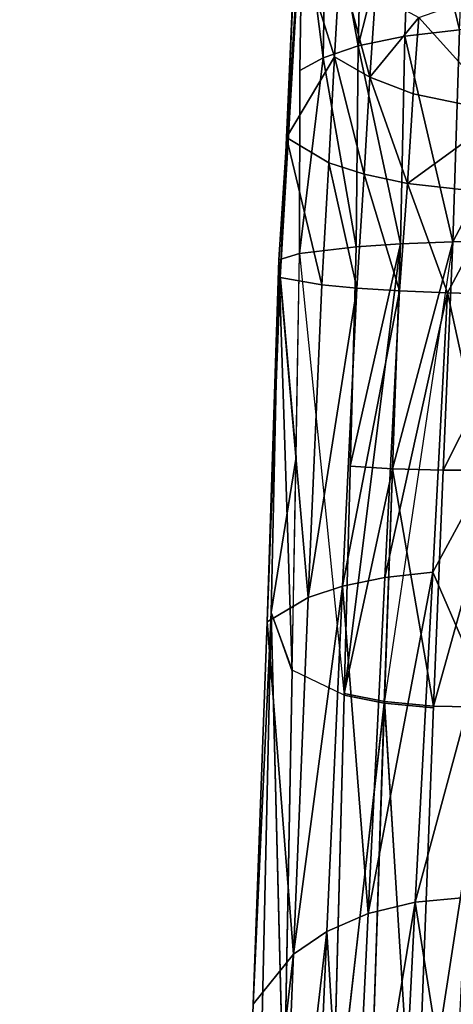
# Model space of a CAD drawing. Units: inches. Extents: x -2 to 174, y -6 to 143.
# Drawn here: x 86 to 87, y 102 to 104 of the extents above; entities that cross this region are included whole.
import ezdxf

# ---------------------------------------------------------------- set-up
doc = ezdxf.new("R2010")
doc.units = ezdxf.units.IN
doc.header["$MEASUREMENT"] = 0
doc.layers.add('TABLE-LEG', color=6, linetype='Continuous')
doc.layers.add('TABLE-TOPLAMINATE', color=6, linetype='Continuous')

# ---------------------------------------------------------------- blocks, each defined once
blk = doc.blocks.new('GEXTD_T39042NNL_0T')
at = {"layer": 'TABLE-LEG'}
for points in [[(-0.5118, 18.5677, 1.9636), (-0.5271, 18.2252, 2.3532), (-0.4964, 18.8896, 2.3537), (-0.4931, 19.1041, 1.9892)], [(-0.4964, 18.8896, 2.3537), (-0.5271, 18.2252, 2.3532), (-0.5374, 17.9911, 2.5742), (-0.5002, 18.6294, 2.7051)], [(-0.317, 18.7335, 2.9892), (-0.317, 18.7335, 2.9892), (-0.2374, 18.4051, 3.3982), (-0.2221, 18.7535, 3.0478)], [(-0.317, 18.7335, 2.9892), (-0.317, 18.7335, 2.9892), (-0.4072, 18.3782, 3.2463), (-0.3293, 18.3942, 3.3334)], [(-0.317, 18.7335, 2.9892), (-0.317, 18.7335, 2.9892), (-0.3987, 18.7044, 2.9082), (-0.4072, 18.3782, 3.2463)], [(-0.2374, 18.4051, 3.3982), (-0.2374, 18.4051, 3.3982), (-0.317, 18.7335, 2.9892), (-0.3293, 18.3942, 3.3334)], [(-0.3987, 18.7044, 2.9082), (-0.3987, 18.7044, 2.9082), (-0.4602, 18.6683, 2.8102), (-0.4072, 18.3782, 3.2463)], [(-0.5002, 18.6294, 2.7051), (-0.5002, 18.6294, 2.7051), (-0.4658, 18.3584, 3.1424), (-0.4602, 18.6683, 2.8102)], [(-0.4602, 18.6683, 2.8102), (-0.4602, 18.6683, 2.8102), (-0.4658, 18.3584, 3.1424), (-0.4072, 18.3782, 3.2463)], [(-0.5374, 17.9911, 2.5742), (-0.5595, 17.4151, 3.0268), (-0.5399, 18.0204, 3.1324), (-0.5002, 18.6294, 2.7051)], [(-0.5053, 18.0311, 3.3368), (-0.5046, 18.337, 3.031), (-0.5002, 18.6294, 2.7051), (-0.5399, 18.0204, 3.1324)], [(-0.5002, 18.6294, 2.7051), (-0.5002, 18.6294, 2.7051), (-0.5046, 18.337, 3.031), (-0.4658, 18.3584, 3.1424)], [(-0.5118, 18.5677, 1.9636), (-0.5118, 18.5677, 1.9636), (-0.4467, 18.3601, 1.9136), (-0.5271, 18.2252, 2.3532)], [(-0.4379, 18.5143, 1.6937), (-0.4379, 18.5143, 1.6937), (-0.4467, 18.3601, 1.9136), (-0.5118, 18.5677, 1.9636)], [(-0.4467, 18.3601, 1.9136), (-0.4467, 18.3601, 1.9136), (-0.4379, 18.5143, 1.6937), (-0.3874, 18.3258, 1.8192)], [(-0.4379, 18.5143, 1.6937), (-0.4379, 18.5143, 1.6937), (-0.3783, 18.4654, 1.6094), (-0.3874, 18.3258, 1.8192)], [(-0.3055, 18.4259, 1.5415), (-0.3055, 18.4259, 1.5415), (-0.1473, 18.4814, 1.2808), (-0.1621, 18.2664, 1.6615)], [(-0.3874, 18.3258, 1.8192), (-0.3874, 18.3258, 1.8192), (-0.3783, 18.4654, 1.6094), (-0.3055, 18.4259, 1.5415)], [(-0.3874, 18.3258, 1.8192), (-0.3874, 18.3258, 1.8192), (-0.3055, 18.4259, 1.5415), (-0.3149, 18.298, 1.7423)], [(-0.3055, 18.4259, 1.5415), (-0.3055, 18.4259, 1.5415), (-0.1621, 18.2664, 1.6615), (-0.3149, 18.298, 1.7423)], [(-0.2487, 18.0503, 3.7037), (-0.2487, 18.0503, 3.7037), (-0.0574, 18.4128, 3.462), (-0.2374, 18.4051, 3.3982)], [(-0.0702, 18.0538, 3.7706), (-0.0702, 18.0538, 3.7706), (-0.0574, 18.4128, 3.462), (-0.2487, 18.0503, 3.7037)], [(-0.4072, 18.3782, 3.2463), (-0.4072, 18.3782, 3.2463), (-0.3365, 18.0469, 3.6379), (-0.3293, 18.3942, 3.3334)], [(-0.3365, 18.0469, 3.6379), (-0.3365, 18.0469, 3.6379), (-0.2487, 18.0503, 3.7037), (-0.3293, 18.3942, 3.3334)], [(-0.2487, 18.0503, 3.7037), (-0.2487, 18.0503, 3.7037), (-0.2374, 18.4051, 3.3982), (-0.3293, 18.3942, 3.3334)], [(-0.4072, 18.3782, 3.2463), (-0.4072, 18.3782, 3.2463), (-0.4658, 18.3584, 3.1424), (-0.4104, 18.0423, 3.5509)], [(-0.4104, 18.0423, 3.5509), (-0.4104, 18.0423, 3.5509), (-0.3365, 18.0469, 3.6379), (-0.4072, 18.3782, 3.2463)], [(-0.4467, 18.3601, 1.9136), (-0.4467, 18.3601, 1.9136), (-0.4561, 18.1828, 2.1259), (-0.5271, 18.2252, 2.3532)], [(-0.4104, 18.0423, 3.5509), (-0.4104, 18.0423, 3.5509), (-0.4658, 18.3584, 3.1424), (-0.5053, 18.0311, 3.3368)], [(-0.5053, 18.0311, 3.3368), (-0.5053, 18.0311, 3.3368), (-0.4658, 18.3584, 3.1424), (-0.5046, 18.337, 3.031)], [(-0.4467, 18.3601, 1.9136), (-0.4467, 18.3601, 1.9136), (-0.397, 18.1636, 2.0237), (-0.4561, 18.1828, 2.1259)], [(-0.4467, 18.3601, 1.9136), (-0.4467, 18.3601, 1.9136), (-0.3874, 18.3258, 1.8192), (-0.397, 18.1636, 2.0237)], [(-0.3874, 18.3258, 1.8192), (-0.3874, 18.3258, 1.8192), (-0.3246, 18.1481, 1.9399), (-0.397, 18.1636, 2.0237)], [(-0.3874, 18.3258, 1.8192), (-0.3874, 18.3258, 1.8192), (-0.3149, 18.298, 1.7423), (-0.3246, 18.1481, 1.9399)], [(-0.3246, 18.1481, 1.9399), (-0.3246, 18.1481, 1.9399), (-0.3149, 18.298, 1.7423), (-0.1621, 18.2664, 1.6615)], [(-0.1621, 18.2664, 1.6615), (-0.1621, 18.2664, 1.6615), (-0.1697, 18.1308, 1.8476), (-0.3246, 18.1481, 1.9399)], [(-0.5374, 17.9911, 2.5742), (-0.5374, 17.9911, 2.5742), (-0.5271, 18.2252, 2.3532), (-0.4677, 17.9787, 2.3365)], [(-0.4561, 18.1828, 2.1259), (-0.4561, 18.1828, 2.1259), (-0.4677, 17.9787, 2.3365), (-0.5271, 18.2252, 2.3532)], [(-0.4561, 18.1828, 2.1259), (-0.4561, 18.1828, 2.1259), (-0.4095, 17.9731, 2.2296), (-0.4677, 17.9787, 2.3365)], [(-0.4095, 17.9731, 2.2296), (-0.4095, 17.9731, 2.2296), (-0.4561, 18.1828, 2.1259), (-0.397, 18.1636, 2.0237)], [(-0.4095, 17.9731, 2.2296), (-0.4095, 17.9731, 2.2296), (-0.397, 18.1636, 2.0237), (-0.3379, 17.9685, 2.1411)], [(-0.3246, 18.1481, 1.9399), (-0.3246, 18.1481, 1.9399), (-0.3379, 17.9685, 2.1411), (-0.397, 18.1636, 2.0237)], [(-0.3379, 17.9685, 2.1411), (-0.3379, 17.9685, 2.1411), (-0.3246, 18.1481, 1.9399), (-0.2576, 17.9651, 2.0766)], [(-0.1697, 18.1308, 1.8476), (-0.1697, 18.1308, 1.8476), (-0.2576, 17.9651, 2.0766), (-0.3246, 18.1481, 1.9399)], [(-0.2576, 17.9651, 2.0766), (-0.2576, 17.9651, 2.0766), (-0.1697, 18.1308, 1.8476), (-0.178, 17.9631, 2.0387)], [(-0.4305, 17.2924, 4.1125), (-0.4305, 17.2924, 4.1125), (-0.3634, 17.2788, 4.2013), (-0.3365, 18.0469, 3.6379)], [(-0.4104, 18.0423, 3.5509), (-0.4104, 18.0423, 3.5509), (-0.4305, 17.2924, 4.1125), (-0.3365, 18.0469, 3.6379)], [(-0.3365, 18.0469, 3.6379), (-0.3365, 18.0469, 3.6379), (-0.4203, 17.6755, 3.838), (-0.3499, 17.6707, 3.9261)], [(-0.3365, 18.0469, 3.6379), (-0.3365, 18.0469, 3.6379), (-0.4203, 17.6755, 3.838), (-0.3499, 17.6707, 3.9261)], [(-0.4203, 17.6755, 3.838), (-0.4203, 17.6755, 3.838), (-0.3365, 18.0469, 3.6379), (-0.4104, 18.0423, 3.5509)], [(-0.4203, 17.6755, 3.838), (-0.4203, 17.6755, 3.838), (-0.3365, 18.0469, 3.6379), (-0.4104, 18.0423, 3.5509)], [(-0.2811, 17.2712, 4.2705), (-0.2811, 17.2712, 4.2705), (-0.2487, 18.0503, 3.7037), (-0.3634, 17.2788, 4.2013)], [(-0.3365, 18.0469, 3.6379), (-0.3365, 18.0469, 3.6379), (-0.3499, 17.6707, 3.9261), (-0.2487, 18.0503, 3.7037)], [(-0.265, 17.6685, 3.9938), (-0.265, 17.6685, 3.9938), (-0.2487, 18.0503, 3.7037), (-0.3499, 17.6707, 3.9261)], [(-0.265, 17.6685, 3.9938), (-0.265, 17.6685, 3.9938), (-0.2487, 18.0503, 3.7037), (-0.3499, 17.6707, 3.9261)], [(-0.0702, 18.0538, 3.7706), (-0.0702, 18.0538, 3.7706), (-0.2487, 18.0503, 3.7037), (-0.265, 17.6685, 3.9938)], [(-0.1712, 17.6688, 4.0394), (-0.1712, 17.6688, 4.0394), (-0.0702, 18.0538, 3.7706), (-0.265, 17.6685, 3.9938)], [(-0.5399, 18.0204, 3.1324), (-0.5399, 18.0204, 3.1324), (-0.5173, 17.3314, 3.8966), (-0.5053, 18.0311, 3.3368)], [(-0.5053, 18.0311, 3.3368), (-0.5053, 18.0311, 3.3368), (-0.5399, 18.0204, 3.1324), (-0.511, 17.6903, 3.6221)], [(-0.511, 17.6903, 3.6221), (-0.5053, 18.0311, 3.3368), (-0.4305, 17.2924, 4.1125), (-0.5172, 17.3342, 3.8946)], [(-0.4305, 17.2924, 4.1125), (-0.4305, 17.2924, 4.1125), (-0.4104, 18.0423, 3.5509), (-0.5053, 18.0311, 3.3368)], [(-0.5399, 18.0204, 3.1324), (-0.5595, 17.4151, 3.0268), (-0.5826, 16.7756, 3.4464), (-0.5527, 17.4304, 3.6255)], [(-0.5173, 17.3314, 3.8966), (-0.5173, 17.3314, 3.8966), (-0.5399, 18.0204, 3.1324), (-0.5527, 17.4304, 3.6255)], [(-0.5527, 17.4304, 3.6255), (-0.5527, 17.4304, 3.6255), (-0.511, 17.6903, 3.6221), (-0.5399, 18.0204, 3.1324)], [(-0.5374, 17.9911, 2.5742), (-0.5374, 17.9911, 2.5742), (-0.4906, 17.456, 2.7763), (-0.5595, 17.4151, 3.0268)], [(-0.4677, 17.9787, 2.3365), (-0.4677, 17.9787, 2.3365), (-0.4906, 17.456, 2.7763), (-0.5374, 17.9911, 2.5742)], [(-0.4906, 17.456, 2.7763), (-0.4906, 17.456, 2.7763), (-0.4677, 17.9787, 2.3365), (-0.4095, 17.9731, 2.2296)], [(-0.4332, 17.4746, 2.6643), (-0.4332, 17.4746, 2.6643), (-0.4906, 17.456, 2.7763), (-0.4095, 17.9731, 2.2296)], [(-0.4095, 17.9731, 2.2296), (-0.4095, 17.9731, 2.2296), (-0.3379, 17.9685, 2.1411), (-0.4332, 17.4746, 2.6643)], [(-0.3625, 17.489, 2.5715), (-0.3625, 17.489, 2.5715), (-0.4332, 17.4746, 2.6643), (-0.3379, 17.9685, 2.1411)], [(-0.2576, 17.9651, 2.0766), (-0.2576, 17.9651, 2.0766), (-0.3625, 17.489, 2.5715), (-0.3379, 17.9685, 2.1411)], [(-0.3625, 17.489, 2.5715), (-0.3625, 17.489, 2.5715), (-0.2576, 17.9651, 2.0766), (-0.2824, 17.4979, 2.5036)], [(-0.1922, 17.6645, 2.3241), (-0.1922, 17.6645, 2.3241), (-0.2824, 17.4979, 2.5036), (-0.2576, 17.9651, 2.0766)], [(-0.2576, 17.9651, 2.0766), (-0.2576, 17.9651, 2.0766), (-0.178, 17.9631, 2.0387), (-0.1922, 17.6645, 2.3241)], [(-0.5172, 17.3342, 3.8946), (-0.5172, 17.3342, 3.8946), (-0.511, 17.6903, 3.6221), (-0.5527, 17.4304, 3.6255)], [(-0.4203, 17.6755, 3.838), (-0.4203, 17.6755, 3.838), (-0.4304, 17.2953, 4.1105), (-0.3499, 17.6707, 3.9261)], [(-0.4203, 17.6755, 3.838), (-0.4203, 17.6755, 3.838), (-0.4304, 17.2953, 4.1105), (-0.3499, 17.6707, 3.9261)], [(-0.3499, 17.6707, 3.9261), (-0.3499, 17.6707, 3.9261), (-0.4304, 17.2953, 4.1105), (-0.3633, 17.2817, 4.1993)], [(-0.3499, 17.6707, 3.9261), (-0.3499, 17.6707, 3.9261), (-0.4304, 17.2953, 4.1105), (-0.3633, 17.2817, 4.1993)], [(-0.3633, 17.2817, 4.1993), (-0.3633, 17.2817, 4.1993), (-0.281, 17.2742, 4.2685), (-0.3499, 17.6707, 3.9261)], [(-0.3633, 17.2817, 4.1993), (-0.3633, 17.2817, 4.1993), (-0.281, 17.2742, 4.2685), (-0.3499, 17.6707, 3.9261)], [(-0.3499, 17.6707, 3.9261), (-0.3499, 17.6707, 3.9261), (-0.281, 17.2742, 4.2685), (-0.265, 17.6685, 3.9938)], [(-0.3499, 17.6707, 3.9261), (-0.3499, 17.6707, 3.9261), (-0.281, 17.2742, 4.2685), (-0.265, 17.6685, 3.9938)], [(-0.1712, 17.6688, 4.0394), (-0.1712, 17.6688, 4.0394), (-0.281, 17.2742, 4.2685), (-0.1872, 17.2725, 4.316)], [(-0.1712, 17.6688, 4.0394), (-0.1712, 17.6688, 4.0394), (-0.265, 17.6685, 3.9938), (-0.281, 17.2742, 4.2685)], [(-0.1712, 17.6688, 4.0394), (-0.1712, 17.6688, 4.0394), (-0.265, 17.6685, 3.9938), (-0.281, 17.2742, 4.2685)], [(-0.1922, 17.6645, 2.3241), (-0.1922, 17.6645, 2.3241), (-0.2087, 17.3284, 2.6029), (-0.2824, 17.4979, 2.5036)], [(-0.4332, 17.4746, 2.6643), (-0.4332, 17.4746, 2.6643), (-0.3625, 17.489, 2.5715), (-0.3906, 16.9273, 2.9826)], [(-0.2824, 17.4979, 2.5036), (-0.2824, 17.4979, 2.5036), (-0.3115, 16.9463, 2.9128), (-0.3906, 16.9273, 2.9826)], [(-0.3906, 16.9273, 2.9826), (-0.3906, 16.9273, 2.9826), (-0.3625, 17.489, 2.5715), (-0.2824, 17.4979, 2.5036)], [(-0.2824, 17.4979, 2.5036), (-0.2824, 17.4979, 2.5036), (-0.2087, 17.3284, 2.6029), (-0.3115, 16.9463, 2.9128)], [(-0.5155, 16.8595, 3.1911), (-0.5155, 16.8595, 3.1911), (-0.4332, 17.4746, 2.6643), (-0.4596, 16.8975, 3.0774)], [(-0.4906, 17.456, 2.7763), (-0.4906, 17.456, 2.7763), (-0.4332, 17.4746, 2.6643), (-0.5155, 16.8595, 3.1911)], [(-0.3906, 16.9273, 2.9826), (-0.3906, 16.9273, 2.9826), (-0.4596, 16.8975, 3.0774), (-0.4332, 17.4746, 2.6643)], [(-0.5595, 17.4151, 3.0268), (-0.5595, 17.4151, 3.0268), (-0.4906, 17.456, 2.7763), (-0.5155, 16.8595, 3.1911)], [(-0.5826, 16.7756, 3.4464), (-0.6068, 16.0721, 3.8299), (-0.5699, 16.6522, 4.1725), (-0.5527, 17.4304, 3.6255)], [(-0.5527, 17.4304, 3.6255), (-0.5527, 17.4304, 3.6255), (-0.5699, 16.6522, 4.1725), (-0.5316, 16.585, 4.3985)], [(-0.5315, 16.5877, 4.3968), (-0.5315, 16.5877, 4.3968), (-0.5527, 17.4304, 3.6255), (-0.5699, 16.6522, 4.1725)], [(-0.5527, 17.4304, 3.6255), (-0.5527, 17.4304, 3.6255), (-0.5315, 16.5877, 4.3968), (-0.5172, 17.3342, 3.8946)], [(-0.5527, 17.4304, 3.6255), (-0.5527, 17.4304, 3.6255), (-0.5315, 16.5877, 4.3968), (-0.5172, 17.3342, 3.8946)], [(-0.5595, 17.4151, 3.0268), (-0.5595, 17.4151, 3.0268), (-0.5155, 16.8595, 3.1911), (-0.5826, 16.7756, 3.4464)], [(-0.4305, 17.2924, 4.1125), (-0.5172, 17.3342, 3.8946), (-0.5316, 16.585, 4.3985), (-0.4512, 16.5077, 4.6094)], [(-0.3115, 16.9463, 2.9128), (-0.3115, 16.9463, 2.9128), (-0.2087, 17.3284, 2.6029), (-0.2274, 16.9542, 2.8728)], [(-0.3634, 17.2788, 4.2013), (-0.3634, 17.2788, 4.2013), (-0.4305, 17.2924, 4.1125), (-0.4513, 16.5049, 4.6111)], [(-0.4304, 17.2953, 4.1105), (-0.4304, 17.2953, 4.1105), (-0.4512, 16.5077, 4.6094), (-0.3633, 17.2817, 4.1993)], [(-0.4304, 17.2953, 4.1105), (-0.4304, 17.2953, 4.1105), (-0.4512, 16.5077, 4.6094), (-0.3633, 17.2817, 4.1993)], [(-0.3634, 17.2788, 4.2013), (-0.3634, 17.2788, 4.2013), (-0.4513, 16.5049, 4.6111), (-0.3897, 16.4763, 4.6997)], [(-0.4512, 16.5077, 4.6094), (-0.4512, 16.5077, 4.6094), (-0.3896, 16.4792, 4.6981), (-0.3633, 17.2817, 4.1993)], [(-0.4512, 16.5077, 4.6094), (-0.4512, 16.5077, 4.6094), (-0.3896, 16.4792, 4.6981), (-0.3633, 17.2817, 4.1993)], [(-0.3116, 16.4622, 4.7689), (-0.3116, 16.4622, 4.7689), (-0.3633, 17.2817, 4.1993), (-0.3896, 16.4792, 4.6981)], [(-0.3116, 16.4622, 4.7689), (-0.3116, 16.4622, 4.7689), (-0.3633, 17.2817, 4.1993), (-0.3896, 16.4792, 4.6981)], [(-0.3634, 17.2788, 4.2013), (-0.3634, 17.2788, 4.2013), (-0.3117, 16.4593, 4.7706), (-0.2811, 17.2712, 4.2705)], [(-0.3116, 16.4622, 4.7689), (-0.3116, 16.4622, 4.7689), (-0.281, 17.2742, 4.2685), (-0.3633, 17.2817, 4.1993)], [(-0.281, 17.2742, 4.2685), (-0.281, 17.2742, 4.2685), (-0.3116, 16.4622, 4.7689), (-0.1872, 17.2725, 4.316)], [(-0.3116, 16.4622, 4.7689), (-0.3116, 16.4622, 4.7689), (-0.2176, 16.4567, 4.8193), (-0.1872, 17.2725, 4.316)], [(-0.3906, 16.9273, 2.9826), (-0.3906, 16.9273, 2.9826), (-0.3115, 16.9463, 2.9128), (-0.4216, 16.2827, 3.368)], [(-0.3115, 16.9463, 2.9128), (-0.3115, 16.9463, 2.9128), (-0.3443, 16.3096, 3.2974), (-0.4216, 16.2827, 3.368)], [(-0.248, 16.5417, 3.132), (-0.248, 16.5417, 3.132), (-0.3443, 16.3096, 3.2974), (-0.3115, 16.9463, 2.9128)], [(-0.2274, 16.9542, 2.8728), (-0.2274, 16.9542, 2.8728), (-0.248, 16.5417, 3.132), (-0.3115, 16.9463, 2.9128)], [(-0.3906, 16.9273, 2.9826), (-0.3906, 16.9273, 2.9826), (-0.4216, 16.2827, 3.368), (-0.4596, 16.8975, 3.0774)], [(0.2066, 16.9291, 2.8843), (0.2699, 16.5417, 3.132), (-0.248, 16.5417, 3.132), (-0.1983, 16.9242, 2.8857)], [(-0.4596, 16.8975, 3.0774), (-0.4596, 16.8975, 3.0774), (-0.4883, 16.2411, 3.4629), (-0.5421, 16.1885, 3.5759)], [(-0.4596, 16.8975, 3.0774), (-0.4596, 16.8975, 3.0774), (-0.5421, 16.1885, 3.5759), (-0.5155, 16.8595, 3.1911)], [(-0.4596, 16.8975, 3.0774), (-0.4596, 16.8975, 3.0774), (-0.4216, 16.2827, 3.368), (-0.4883, 16.2411, 3.4629)], [(-0.5155, 16.8595, 3.1911), (-0.5155, 16.8595, 3.1911), (-0.6068, 16.0721, 3.8299), (-0.5826, 16.7756, 3.4464)], [(-0.6068, 16.0721, 3.8299), (-0.6068, 16.0721, 3.8299), (-0.5155, 16.8595, 3.1911), (-0.5421, 16.1885, 3.5759)]]:
    blk.add_3dface(points, dxfattribs=at)
at = {"layer": 'TABLE-TOPLAMINATE', "invisible_edges": 5}
for points in [[(-14.9018, 18.4083, 39.165), (15.0775, 18.2863, 39.165), (12.5585, 19.8528, 39.165), (-12.362, 19.9417, 39.165)], [(-9.1353, 19.1326, 38.426), (9.3286, 19.0826, 38.426), (11.7521, 18.1689, 38.426), (-11.5717, 18.2503, 38.426)], [(-17.0922, 16.4074, 39.165), (17.2398, 16.2556, 39.165), (15.0775, 18.2863, 39.165), (-14.9018, 18.4083, 39.165)], [(-11.5717, 18.2503, 38.426), (11.7521, 18.1689, 38.426), (13.9499, 16.7983, 38.426), (-13.7891, 16.9093, 38.426)], [(-13.7891, 16.9093, 38.426), (13.9499, 16.7983, 38.426), (15.8367, 15.024, 38.426), (-15.702, 15.1613, 38.426)]]:
    blk.add_3dface(points, dxfattribs=at)

msp = doc.modelspace()

# ---------------------------------------------------------------- block references
msp.add_blockref('GEXTD_T39042NNL_0T', (87.2763, 85.0891))

doc.saveas('drawing.dxf')
